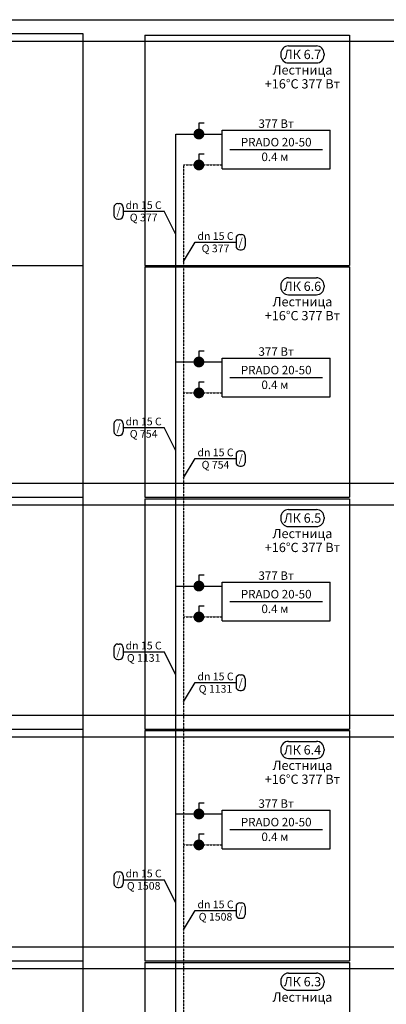
# Model space of a CAD drawing. Units: millimetres. Extents: x -7857224 to 192137, y -804656 to 3541281.
# Drawn here: x -4250364 to -4244672, y 1862997 to 1878289 of the extents above; entities that cross this region are included whole.
import ezdxf
from ezdxf.enums import TextEntityAlignment as Align

# ---------------------------------------------------------------- set-up
doc = ezdxf.new("R2010")
doc.units = ezdxf.units.MM
doc.linetypes.add('DASHED', pattern=[0.75, 0.5, -0.25])
for name, color, linetype in [('ARMATURA', 7, 'Continuous'), ('ETIKETKI_POMECENII', 7, 'Continuous'), ('ETIKETKI_TRUBOPROWODOW', 7, 'Continuous'), ('OTOPITELBNYE_PRIBORY', 7, 'Continuous'), ('PEREKRYTIJ', 7, 'Continuous'), ('POMECENIJ', 8, 'Continuous'), ('TRUBOPROWODY_OBRATNYE', 5, 'DASHED'), ('TRUBOPROWODY_PODAJCIE', 1, 'Continuous')]:
    doc.layers.add(name, color=color, linetype=linetype)
doc.styles.add('0', font='TXT', dxfattribs={"height": 10})

# ---------------------------------------------------------------- blocks, each defined once
blk = doc.blocks.new('ZAWORKULG')
at = {"layer": 'ARMATURA', "linetype": 'Continuous'}
for p, q in [((7, 14), (0, 14)), ((0, 14), (0, 7))]:
    blk.add_line(p, q, dxfattribs=at)
at = {"layer": 'ARMATURA', "linetype": 'Continuous', "const_width": 7}
blk.add_lwpolyline([(-3.5, 0, 1), (3.5, 0, 1)], format="xyb", close=True, dxfattribs=at)

msp = doc.modelspace()

# ---------------------------------------------------------------- linework, layer by layer
at = {"layer": 'ETIKETKI_POMECENII'}
for p, q in [((-4246189.5, 1877880.5), (-4245757.5, 1877880.5)), ((-4246309.5, 1877760.5), (-4246309.5, 1877736.5)), ((-4245637.5, 1877760.5), (-4245637.5, 1877736.5)), ((-4246189.5, 1877616.5), (-4245757.5, 1877616.5)), ((-4246309.5, 1874160.5), (-4246309.5, 1874136.5)), ((-4246189.5, 1874280.5), (-4245757.5, 1874280.5)), ((-4245637.5, 1874160.5), (-4245637.5, 1874136.5)), ((-4246189.5, 1874016.5), (-4245757.5, 1874016.5)), ((-4246189.5, 1870680.5), (-4245757.5, 1870680.5)), ((-4246309.5, 1870560.5), (-4246309.5, 1870536.5)), ((-4245637.5, 1870560.5), (-4245637.5, 1870536.5)), ((-4246189.5, 1870416.5), (-4245757.5, 1870416.5)), ((-4246189.5, 1867080.5), (-4245757.5, 1867080.5)), ((-4246309.5, 1866960.5), (-4246309.5, 1866936.5)), ((-4246189.5, 1866816.5), (-4245757.5, 1866816.5)), ((-4245637.5, 1866960.5), (-4245637.5, 1866936.5)), ((-4246189.5, 1863480.5), (-4245757.5, 1863480.5)), ((-4246309.5, 1863360.5), (-4246309.5, 1863336.5)), ((-4245637.5, 1863360.5), (-4245637.5, 1863336.5)), ((-4246189.5, 1863216.5), (-4245757.5, 1863216.5))]:
    msp.add_line(p, q, dxfattribs=at)
for centre, start, end in [((-4246189.5, 1877760.5), 90, 180), ((-4245757.5, 1877760.5), 0, 90), ((-4246189.5, 1877736.5), 180, 270), ((-4245757.5, 1877736.5), 270, 0), ((-4246189.5, 1874160.5), 90, 180), ((-4245757.5, 1874160.5), 0, 90), ((-4246189.5, 1874136.5), 180, 270), ((-4245757.5, 1874136.5), 270, 0), ((-4246189.5, 1870560.5), 90, 180), ((-4245757.5, 1870560.5), 0, 90), ((-4246189.5, 1870536.5), 180, 270), ((-4245757.5, 1870536.5), 270, 0), ((-4246189.5, 1866960.5), 90, 180), ((-4245757.5, 1866960.5), 0, 90), ((-4246189.5, 1866936.5), 180, 270), ((-4245757.5, 1866936.5), 270, 0), ((-4246189.5, 1863360.5), 90, 180), ((-4245757.5, 1863360.5), 0, 90), ((-4246189.5, 1863336.5), 180, 270), ((-4245757.5, 1863336.5), 270, 0)]:
    msp.add_arc(centre, 120, start, end, dxfattribs=at)
at = {"layer": 'ETIKETKI_TRUBOPROWODOW'}
for p, q in [((-4248841.5, 1875432.5), (-4248817.5, 1875432.5)), ((-4248901.5, 1875372.5), (-4248901.5, 1875252.5)), ((-4248757.5, 1875372.5), (-4248757.5, 1875252.5)), ((-4248757.5, 1875312.5), (-4248121.5, 1875312.5)), ((-4247941.5, 1874952.5), (-4248121.5, 1875312.5)), ((-4248841.5, 1875192.5), (-4248817.5, 1875192.5)), ((-4246945.5, 1874952.5), (-4246921.5, 1874952.5)), ((-4247821.5, 1874532.5), (-4247641.5, 1874832.5)), ((-4247641.5, 1874832.5), (-4247005.5, 1874832.5)), ((-4247005.5, 1874892.5), (-4247005.5, 1874772.5)), ((-4246861.5, 1874892.5), (-4246861.5, 1874772.5)), ((-4246945.5, 1874712.5), (-4246921.5, 1874712.5)), ((-4248901.5, 1872012.5), (-4248901.5, 1871892.5)), ((-4248841.5, 1872072.5), (-4248817.5, 1872072.5)), ((-4248757.5, 1872012.5), (-4248757.5, 1871892.5)), ((-4248757.5, 1871952.5), (-4248121.5, 1871952.5)), ((-4247941.5, 1871592.5), (-4248121.5, 1871952.5)), ((-4248841.5, 1871832.5), (-4248817.5, 1871832.5)), ((-4246945.5, 1871592.5), (-4246921.5, 1871592.5)), ((-4247821.5, 1871172.5), (-4247641.5, 1871472.5)), ((-4247641.5, 1871472.5), (-4247005.5, 1871472.5)), ((-4247005.5, 1871532.5), (-4247005.5, 1871412.5)), ((-4246861.5, 1871532.5), (-4246861.5, 1871412.5)), ((-4246945.5, 1871352.5), (-4246921.5, 1871352.5)), ((-4248901.5, 1868532.5), (-4248901.5, 1868412.5)), ((-4248841.5, 1868592.5), (-4248817.5, 1868592.5)), ((-4248757.5, 1868532.5), (-4248757.5, 1868412.5)), ((-4248841.5, 1868352.5), (-4248817.5, 1868352.5)), ((-4248757.5, 1868472.5), (-4248121.5, 1868472.5)), ((-4247941.5, 1868112.5), (-4248121.5, 1868472.5)), ((-4247005.5, 1868052.5), (-4247005.5, 1867932.5)), ((-4246945.5, 1868112.5), (-4246921.5, 1868112.5)), ((-4246861.5, 1868052.5), (-4246861.5, 1867932.5)), ((-4247821.5, 1867692.5), (-4247641.5, 1867992.5)), ((-4247641.5, 1867992.5), (-4247005.5, 1867992.5)), ((-4246945.5, 1867872.5), (-4246921.5, 1867872.5)), ((-4248901.5, 1864992.5), (-4248901.5, 1864872.5)), ((-4248841.5, 1865052.5), (-4248817.5, 1865052.5)), ((-4248757.5, 1864992.5), (-4248757.5, 1864872.5)), ((-4248757.5, 1864932.5), (-4248121.5, 1864932.5)), ((-4247941.5, 1864572.5), (-4248121.5, 1864932.5)), ((-4248841.5, 1864812.5), (-4248817.5, 1864812.5)), ((-4246945.5, 1864572.5), (-4246921.5, 1864572.5)), ((-4247821.5, 1864152.5), (-4247641.5, 1864452.5)), ((-4247641.5, 1864452.5), (-4247005.5, 1864452.5)), ((-4247005.5, 1864512.5), (-4247005.5, 1864392.5)), ((-4246861.5, 1864512.5), (-4246861.5, 1864392.5)), ((-4246945.5, 1864332.5), (-4246921.5, 1864332.5))]:
    msp.add_line(p, q, dxfattribs=at)
for centre, start, end in [((-4248841.5, 1875372.5), 90, 180), ((-4248817.5, 1875372.5), 0, 90), ((-4248841.5, 1875252.5), 180, 270), ((-4248817.5, 1875252.5), 270, 0), ((-4246945.5, 1874892.5), 90, 180), ((-4246921.5, 1874892.5), 0, 90), ((-4246945.5, 1874772.5), 180, 270), ((-4246921.5, 1874772.5), 270, 0), ((-4248841.5, 1872012.5), 90, 180), ((-4248817.5, 1872012.5), 0, 90), ((-4248841.5, 1871892.5), 180, 270), ((-4248817.5, 1871892.5), 270, 0), ((-4246945.5, 1871532.5), 90, 180), ((-4246921.5, 1871532.5), 0, 90), ((-4246945.5, 1871412.5), 180, 270), ((-4246921.5, 1871412.5), 270, 0), ((-4248841.5, 1868532.5), 90, 180), ((-4248817.5, 1868532.5), 0, 90), ((-4248841.5, 1868412.5), 180, 270), ((-4248817.5, 1868412.5), 270, 0), ((-4246945.5, 1868052.5), 90, 180), ((-4246921.5, 1868052.5), 0, 90), ((-4246945.5, 1867932.5), 180, 270), ((-4246921.5, 1867932.5), 270, 0), ((-4248841.5, 1864992.5), 90, 180), ((-4248817.5, 1864992.5), 0, 90), ((-4248841.5, 1864872.5), 180, 270), ((-4248817.5, 1864872.5), 270, 0), ((-4246945.5, 1864512.5), 90, 180), ((-4246921.5, 1864512.5), 0, 90), ((-4246945.5, 1864392.5), 180, 270), ((-4246921.5, 1864392.5), 270, 0)]:
    msp.add_arc(centre, 60, start, end, dxfattribs=at)
at = {"layer": 'OTOPITELBNYE_PRIBORY'}
for p, q in [((-4247221.5, 1876572.5), (-4245541.5, 1876572.5)), ((-4247221.5, 1875972.5), (-4247221.5, 1876572.5)), ((-4247221.5, 1876572.5), (-4245541.5, 1876572.5)), ((-4247221.5, 1875972.5), (-4247221.5, 1876572.5)), ((-4245541.5, 1875972.5), (-4245541.5, 1876572.5)), ((-4245541.5, 1875972.5), (-4245541.5, 1876572.5)), ((-4247101.5, 1876272.5), (-4245661.5, 1876272.5)), ((-4247221.5, 1875972.5), (-4245541.5, 1875972.5)), ((-4247221.5, 1875972.5), (-4245541.5, 1875972.5)), ((-4247221.5, 1873032.5), (-4245541.5, 1873032.5)), ((-4247221.5, 1872432.5), (-4247221.5, 1873032.5)), ((-4247221.5, 1873032.5), (-4245541.5, 1873032.5)), ((-4247221.5, 1872432.5), (-4247221.5, 1873032.5)), ((-4245541.5, 1872432.5), (-4245541.5, 1873032.5)), ((-4245541.5, 1872432.5), (-4245541.5, 1873032.5)), ((-4247101.5, 1872732.5), (-4245661.5, 1872732.5)), ((-4247221.5, 1872432.5), (-4245541.5, 1872432.5)), ((-4247221.5, 1872432.5), (-4245541.5, 1872432.5)), ((-4247221.5, 1869552.5), (-4245541.5, 1869552.5)), ((-4247221.5, 1868952.5), (-4247221.5, 1869552.5)), ((-4247221.5, 1869552.5), (-4245541.5, 1869552.5)), ((-4247221.5, 1868952.5), (-4247221.5, 1869552.5)), ((-4245541.5, 1868952.5), (-4245541.5, 1869552.5)), ((-4245541.5, 1868952.5), (-4245541.5, 1869552.5)), ((-4247101.5, 1869252.5), (-4245661.5, 1869252.5)), ((-4247221.5, 1868952.5), (-4245541.5, 1868952.5)), ((-4247221.5, 1868952.5), (-4245541.5, 1868952.5)), ((-4247221.5, 1866012.5), (-4245541.5, 1866012.5)), ((-4247221.5, 1865412.5), (-4247221.5, 1866012.5)), ((-4247221.5, 1866012.5), (-4245541.5, 1866012.5)), ((-4247221.5, 1865412.5), (-4247221.5, 1866012.5)), ((-4245541.5, 1865412.5), (-4245541.5, 1866012.5)), ((-4245541.5, 1865412.5), (-4245541.5, 1866012.5)), ((-4247101.5, 1865712.5), (-4245661.5, 1865712.5)), ((-4247221.5, 1865412.5), (-4245541.5, 1865412.5)), ((-4247221.5, 1865412.5), (-4245541.5, 1865412.5))]:
    msp.add_line(p, q, dxfattribs=at)
at = {"layer": 'PEREKRYTIJ'}
for p, q in [((-4367641.5, 1878288.5), (-3990781.5, 1878288.5)), ((-4367641.5, 1877952.5), (-3990781.5, 1877952.5)), ((-4367641.5, 1871088.5), (-3990781.5, 1871088.5)), ((-4367641.5, 1870752.5), (-3990781.5, 1870752.5)), ((-4367641.5, 1867488.5), (-3990781.5, 1867488.5)), ((-4367641.5, 1867152.5), (-3990781.5, 1867152.5)), ((-4367641.5, 1863888.5), (-3990781.5, 1863888.5)), ((-4367641.5, 1863552.5), (-3990781.5, 1863552.5))]:
    msp.add_line(p, q, dxfattribs=at)
at = {"layer": 'POMECENIJ'}
for p, q in [((-4253401.5, 1878072.5), (-4249381.5, 1878072.5)), ((-4249381.5, 1878072.5), (-4249381.5, 1874472.5)), ((-4248421.5, 1878048.5), (-4245241.5, 1878048.5)), ((-4248421.5, 1878048.5), (-4248421.5, 1874472.5)), ((-4245241.5, 1878048.5), (-4245241.5, 1874472.5)), ((-4253401.5, 1874472.5), (-4249381.5, 1874472.5)), ((-4253401.5, 1874472.5), (-4249381.5, 1874472.5)), ((-4249381.5, 1874472.5), (-4249381.5, 1870872.5)), ((-4248421.5, 1874472.5), (-4245241.5, 1874472.5)), ((-4248421.5, 1874448.5), (-4245241.5, 1874448.5)), ((-4248421.5, 1874448.5), (-4248421.5, 1870872.5)), ((-4245241.5, 1874448.5), (-4245241.5, 1870872.5)), ((-4253401.5, 1870872.5), (-4249381.5, 1870872.5)), ((-4253401.5, 1870872.5), (-4249381.5, 1870872.5)), ((-4249381.5, 1870872.5), (-4249381.5, 1867272.5)), ((-4248421.5, 1870872.5), (-4245241.5, 1870872.5)), ((-4248421.5, 1870848.5), (-4245241.5, 1870848.5)), ((-4248421.5, 1870848.5), (-4248421.5, 1867272.5)), ((-4245241.5, 1870848.5), (-4245241.5, 1867272.5)), ((-4253401.5, 1867272.5), (-4249381.5, 1867272.5)), ((-4253401.5, 1867272.5), (-4249381.5, 1867272.5)), ((-4249381.5, 1867272.5), (-4249381.5, 1863672.5)), ((-4248421.5, 1867272.5), (-4245241.5, 1867272.5)), ((-4248421.5, 1867248.5), (-4245241.5, 1867248.5)), ((-4248421.5, 1867248.5), (-4248421.5, 1863672.5)), ((-4245241.5, 1867248.5), (-4245241.5, 1863672.5)), ((-4253401.5, 1863672.5), (-4249381.5, 1863672.5)), ((-4253401.5, 1863672.5), (-4249381.5, 1863672.5)), ((-4249381.5, 1863672.5), (-4249381.5, 1860072.5)), ((-4248421.5, 1863672.5), (-4245241.5, 1863672.5)), ((-4248421.5, 1863648.5), (-4245241.5, 1863648.5)), ((-4248421.5, 1863648.5), (-4248421.5, 1860072.5)), ((-4245241.5, 1863648.5), (-4245241.5, 1860072.5))]:
    msp.add_line(p, q, dxfattribs=at)
at = {"layer": 'TRUBOPROWODY_OBRATNYE'}
for p, q in [((-4247821.5, 1876032.5), (-4247821.5, 1872492.5)), ((-4247821.5, 1876032.5), (-4247221.5, 1876032.5)), ((-4247821.5, 1872492.5), (-4247221.5, 1872492.5)), ((-4247821.5, 1872492.5), (-4247821.5, 1869012.5)), ((-4247821.5, 1869012.5), (-4247221.5, 1869012.5)), ((-4247821.5, 1869012.5), (-4247821.5, 1865472.5)), ((-4247821.5, 1865472.5), (-4247221.5, 1865472.5)), ((-4247821.5, 1865472.5), (-4247821.5, 1861932.5))]:
    msp.add_line(p, q, dxfattribs=at)
at = {"layer": 'TRUBOPROWODY_PODAJCIE'}
for p, q in [((-4247941.5, 1872972.5), (-4247941.5, 1876512.5)), ((-4247941.5, 1876512.5), (-4247221.5, 1876512.5)), ((-4247941.5, 1872972.5), (-4247221.5, 1872972.5)), ((-4247941.5, 1869492.5), (-4247941.5, 1872972.5)), ((-4247941.5, 1869492.5), (-4247221.5, 1869492.5)), ((-4247941.5, 1865952.5), (-4247941.5, 1869492.5)), ((-4247941.5, 1865952.5), (-4247221.5, 1865952.5)), ((-4247941.5, 1862412.5), (-4247941.5, 1865952.5))]:
    msp.add_line(p, q, dxfattribs=at)

# ---------------------------------------------------------------- block references
at = {"xscale": 12, "yscale": 12, "zscale": 12}
for p in [(-4247581.5, 1876512.5), (-4247581.5, 1876032.5), (-4247581.5, 1872972.5), (-4247581.5, 1872492.5), (-4247581.5, 1869492.5), (-4247581.5, 1869012.5), (-4247581.5, 1865952.5), (-4247581.5, 1865472.5)]:
    msp.add_blockref('ZAWORKULG', p, dxfattribs=at)

# ---------------------------------------------------------------- texts
at = {"layer": 'ETIKETKI_POMECENII', "style": '0', "oblique": 10}
for s, p in [('ЛК 6.7', (-4245973.5, 1877748.5)), ('Лестница', (-4245973.5, 1877508.5)), ('+16°C 377 Вт', (-4245973.5, 1877292.5)), ('ЛК 6.6', (-4245973.5, 1874148.5)), ('Лестница', (-4245973.5, 1873908.5)), ('+16°C 377 Вт', (-4245973.5, 1873692.5)), ('ЛК 6.5', (-4245973.5, 1870548.5)), ('Лестница', (-4245973.5, 1870308.5)), ('+16°C 377 Вт', (-4245973.5, 1870092.5)), ('ЛК 6.4', (-4245973.5, 1866948.5)), ('Лестница', (-4245973.5, 1866708.5)), ('+16°C 377 Вт', (-4245973.5, 1866492.5)), ('ЛК 6.3', (-4245973.5, 1863348.5)), ('Лестница', (-4245973.5, 1863108.5))]:
    msp.add_text(s, height=144, dxfattribs=at).set_placement(p, align=Align.MIDDLE_CENTER)
at = {"layer": 'ETIKETKI_TRUBOPROWODOW', "style": '0', "oblique": 10}
for s, p in [('/', (-4248829.5, 1875312.5)), ('dn 15 C', (-4248439.5, 1875408.5)), ('Q 377', (-4248439.5, 1875216.5)), ('dn 15 C', (-4247323.5, 1874928.5)), ('Q 377', (-4247323.5, 1874736.5)), ('/', (-4246933.5, 1874832.5)), ('/', (-4248829.5, 1871952.5)), ('dn 15 C', (-4248439.5, 1872048.5)), ('Q 754', (-4248439.5, 1871856.5)), ('dn 15 C', (-4247323.5, 1871568.5)), ('Q 754', (-4247323.5, 1871376.5)), ('/', (-4246933.5, 1871472.5)), ('/', (-4248829.5, 1868472.5)), ('dn 15 C', (-4248439.5, 1868568.5)), ('Q 1131', (-4248439.5, 1868376.5)), ('dn 15 C', (-4247323.5, 1868088.5)), ('/', (-4246933.5, 1867992.5)), ('Q 1131', (-4247323.5, 1867896.5)), ('/', (-4248829.5, 1864932.5)), ('dn 15 C', (-4248439.5, 1865028.5)), ('Q 1508', (-4248439.5, 1864836.5)), ('dn 15 C', (-4247323.5, 1864548.5)), ('/', (-4246933.5, 1864452.5)), ('Q 1508', (-4247323.5, 1864356.5))]:
    msp.add_text(s, height=120, dxfattribs=at).set_placement(p, align=Align.MIDDLE_CENTER)
at = {"layer": 'OTOPITELBNYE_PRIBORY', "style": '0', "oblique": 10}
for s, p in [('377 Вт', (-4246381.5, 1876674.5)), ('PRADO 20-50', (-4246381.5, 1876386.5)), ('0.4 м ', (-4246381.5, 1876158.5)), ('377 Вт', (-4246381.5, 1873134.5)), ('PRADO 20-50', (-4246381.5, 1872846.5)), ('0.4 м ', (-4246381.5, 1872618.5)), ('377 Вт', (-4246381.5, 1869654.5)), ('PRADO 20-50', (-4246381.5, 1869366.5)), ('0.4 м ', (-4246381.5, 1869138.5)), ('377 Вт', (-4246381.5, 1866114.5)), ('PRADO 20-50', (-4246381.5, 1865826.5)), ('0.4 м ', (-4246381.5, 1865598.5))]:
    msp.add_text(s, height=132, dxfattribs=at).set_placement(p, align=Align.MIDDLE_CENTER)

doc.saveas('drawing.dxf')
